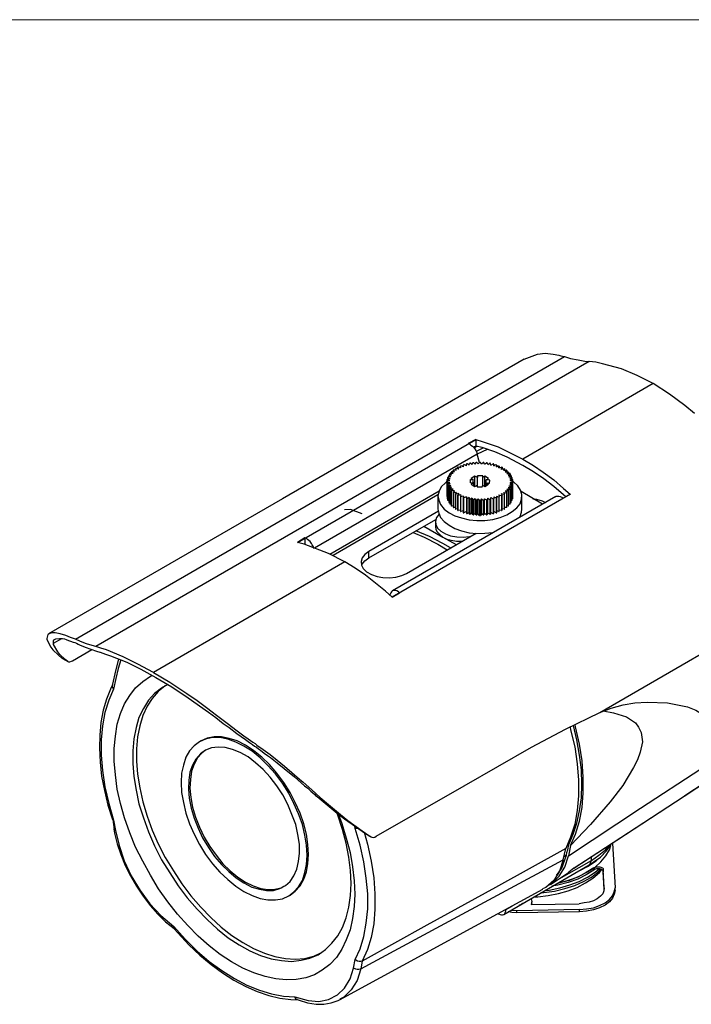
# Model space of a CAD drawing. Units: inches. Extents: x 0.5 to 16.1, y 0.5 to 11.2.
# Drawn here: x 10.4 to 13, y 7.5 to 11.2 of the extents above; entities that cross this region are included whole.
import ezdxf

# ---------------------------------------------------------------- set-up
doc = ezdxf.new("R2010")
doc.units = ezdxf.units.IN
doc.header["$MEASUREMENT"] = 0
doc.layers.add('Layer 1', color=7, linetype='Continuous')

msp = doc.modelspace()

# ---------------------------------------------------------------- linework, layer by layer
at = {"layer": 'Layer 1', "color": 7, "lineweight": 18, "true_color": 0xffffff}
msp.add_lwpolyline([(0.4722, 11.2194), (16.0625, 11.2194)], dxfattribs=at)
at = {"layer": 'Layer 1', "color": 7, "lineweight": 25, "true_color": 0xffffff}
for points in [[(10.6583, 8.8931), (12.4958, 9.9542)], [(12.3444, 9.9444), (12.3944, 9.9639), (12.4236, 9.9667), (12.4542, 9.9639), (12.475, 9.9597), (12.4819, 9.9569), (12.4889, 9.9556), (12.4958, 9.9542)], [(12.4958, 9.9542), (12.5194, 9.9472), (12.5472, 9.9417), (12.5722, 9.9375), (12.5889, 9.9361)], [(12.3444, 9.9444), (11.4361, 9.4208), (10.5569, 8.9139)], [(12.5889, 9.9361), (10.7347, 8.8653)], [(12.8292, 9.8528), (12.7694, 9.8833), (12.7111, 9.9083), (12.6389, 9.9278), (12.6139, 9.9333), (12.5889, 9.9361)], [(12.8292, 9.8528), (12.3403, 9.5694)], [(12.9847, 9.7403), (12.9486, 9.7708), (12.8903, 9.8139), (12.8292, 9.8528)], [(11.4931, 9.2569), (12.1625, 9.6431)], [(12.1625, 9.6431), (12.1347, 9.6278)], [(12.1347, 9.6278), (12.1403, 9.625), (12.1444, 9.6222), (12.15, 9.6181), (12.1542, 9.6139), (12.1597, 9.6083), (12.1625, 9.6014), (12.1667, 9.5944), (12.1681, 9.5875)], [(12.1625, 9.6181), (12.1542, 9.6139)], [(12.1667, 9.6167), (12.1556, 9.6111)], [(12.1625, 9.6431), (12.1625, 9.6181)], [(12.1625, 9.6431), (12.1625, 9.6431)], [(12.1625, 9.6431), (12.1625, 9.6431), (12.1875, 9.6361), (12.2472, 9.6153), (12.3403, 9.5694)], [(12.3403, 9.5458), (12.2806, 9.5764), (12.2347, 9.5972), (12.1875, 9.6125), (12.1625, 9.6181)], [(12.1681, 9.5875), (11.5569, 9.2347)], [(12.1889, 9.6111), (12.1639, 9.5986)], [(12.2056, 9.6056), (12.1681, 9.5875)], [(12.1764, 9.5569), (12.1681, 9.5875)], [(12.0944, 9.5333), (12.0944, 9.5389)], [(12.0972, 9.5389), (12.0972, 9.5389), (12.0958, 9.5389), (12.0944, 9.5389)], [(12.0986, 9.5319), (12.0944, 9.5389)], [(12.1069, 9.5361), (12.0972, 9.5389)], [(12.1069, 9.5444), (12.1069, 9.5444), (12.1069, 9.5431), (12.1056, 9.5431)], [(12.1056, 9.5375), (12.1056, 9.5431)], [(12.1069, 9.5361), (12.1056, 9.5431)], [(12.1167, 9.5403), (12.1069, 9.5444)], [(12.1181, 9.5486), (12.1181, 9.5472), (12.1167, 9.5472), (12.1153, 9.5472)], [(12.1153, 9.5417), (12.1153, 9.5472)], [(12.1167, 9.5403), (12.1153, 9.5472)], [(12.1278, 9.5444), (12.1181, 9.5486)], [(12.1306, 9.5514), (12.1292, 9.5514), (12.1278, 9.5514), (12.1278, 9.55)], [(12.1278, 9.5444), (12.1278, 9.55)], [(12.1278, 9.5444), (12.1278, 9.55)], [(12.1375, 9.5472), (12.1306, 9.5514)], [(12.1375, 9.5472), (12.1389, 9.5528)], [(12.1417, 9.5542), (12.1417, 9.5542), (12.1403, 9.5542), (12.1403, 9.5528), (12.1389, 9.5528)], [(12.1486, 9.5486), (12.1417, 9.5542)], [(12.1486, 9.5486), (12.1514, 9.5556)], [(12.1542, 9.5556), (12.1542, 9.5556), (12.1528, 9.5556), (12.1514, 9.5556)], [(12.1611, 9.55), (12.1542, 9.5556)], [(12.1611, 9.55), (12.1639, 9.5569)], [(12.1667, 9.5569), (12.1667, 9.5569), (12.1653, 9.5569), (12.1639, 9.5569)], [(12.1722, 9.5514), (12.1667, 9.5569)], [(12.1722, 9.5514), (12.1764, 9.5569)], [(12.1806, 9.5569), (12.1792, 9.5569), (12.1778, 9.5569), (12.1764, 9.5569)], [(12.1847, 9.5514), (12.1806, 9.5569)], [(12.1847, 9.5514), (12.1903, 9.5569)], [(12.1931, 9.5569), (12.1931, 9.5569), (12.1917, 9.5569), (12.1903, 9.5569)], [(12.1958, 9.55), (12.1931, 9.5569)], [(12.1958, 9.55), (12.2028, 9.5556)], [(12.2056, 9.5556), (12.2056, 9.5556), (12.2042, 9.5556), (12.2028, 9.5556)], [(12.2083, 9.5486), (12.2056, 9.5556)], [(12.2083, 9.5486), (12.2153, 9.5542)], [(12.2181, 9.5528), (12.2181, 9.5528), (12.2167, 9.5528), (12.2167, 9.5542), (12.2153, 9.5542)], [(12.2194, 9.5472), (12.2181, 9.5528)], [(12.2194, 9.5472), (12.2278, 9.5514)], [(12.2306, 9.55), (12.2292, 9.55), (12.2292, 9.5514), (12.2278, 9.5514)], [(12.2306, 9.55), (12.2306, 9.5444)], [(12.2306, 9.5444), (12.2306, 9.55)], [(12.2306, 9.5444), (12.2389, 9.5486)], [(12.2417, 9.5472), (12.2417, 9.5472), (12.2403, 9.5472), (12.2389, 9.5472), (12.2389, 9.5486)], [(12.2403, 9.5403), (12.2417, 9.5472)], [(12.2403, 9.5403), (12.25, 9.5444)], [(12.2417, 9.5472), (12.2417, 9.5417)], [(12.2514, 9.5431), (12.2514, 9.5431), (12.25, 9.5431), (12.25, 9.5444)], [(12.25, 9.5361), (12.2514, 9.5431)], [(12.25, 9.5361), (12.2597, 9.5389)], [(12.2514, 9.5431), (12.2514, 9.5375)], [(12.2583, 9.5319), (12.2625, 9.5389)], [(12.2625, 9.5389), (12.2611, 9.5389), (12.2597, 9.5389)], [(12.2625, 9.5389), (12.2625, 9.5333)], [(12.3403, 9.5694), (12.3792, 9.5458), (12.4167, 9.5208), (12.4556, 9.4917), (12.4931, 9.4597), (12.5181, 9.4375), (12.5194, 9.4375)], [(12.5014, 9.4278), (12.4931, 9.4347), (12.4556, 9.4667), (12.4181, 9.4958), (12.3792, 9.5222), (12.3403, 9.5458)], [(12.0694, 9.5028), (12.0583, 9.5014)], [(12.0625, 9.5083), (12.0625, 9.5083), (12.0611, 9.5083), (12.0611, 9.5069)], [(12.0611, 9.5014), (12.0611, 9.5069)], [(12.0694, 9.5028), (12.0611, 9.5069)], [(12.0722, 9.5097), (12.0625, 9.5083)], [(12.0667, 9.5153), (12.0667, 9.5153), (12.0653, 9.5139)], [(12.0653, 9.5083), (12.0653, 9.5139)], [(12.0722, 9.5097), (12.0653, 9.5139)], [(12.0778, 9.5153), (12.0667, 9.5153)], [(12.0722, 9.5222), (12.0722, 9.5222), (12.0722, 9.5208), (12.0708, 9.5208)], [(12.0708, 9.5153), (12.0708, 9.5208)], [(12.0778, 9.5153), (12.0708, 9.5208)], [(12.0833, 9.5222), (12.0722, 9.5222)], [(12.0806, 9.5278), (12.0792, 9.5278), (12.0778, 9.5278), (12.0778, 9.5264)], [(12.0778, 9.5222), (12.0778, 9.5264)], [(12.0833, 9.5222), (12.0778, 9.5264)], [(12.0903, 9.5278), (12.0806, 9.5278)], [(12.0875, 9.5347), (12.0875, 9.5333), (12.0861, 9.5333)], [(12.0861, 9.5278), (12.0861, 9.5333)], [(12.0903, 9.5278), (12.0861, 9.5333)], [(12.0986, 9.5319), (12.0875, 9.5347)], [(12.1597, 9.5056), (12.1458, 9.4972)], [(12.1597, 9.4667), (12.1597, 9.5056)], [(12.1694, 9.5), (12.1597, 9.5056)], [(12.1694, 9.4653), (12.1694, 9.5069)], [(12.1694, 9.5069), (12.1694, 9.5)], [(12.1889, 9.5069), (12.1694, 9.5069)], [(12.1889, 9.5), (12.1889, 9.5069)], [(12.1972, 9.5056), (12.1889, 9.5)], [(12.1972, 9.4667), (12.1972, 9.5056)], [(12.2111, 9.4972), (12.1972, 9.5056)], [(12.2583, 9.5319), (12.2694, 9.5347)], [(12.2667, 9.5278), (12.2708, 9.5333)], [(12.2667, 9.5278), (12.2778, 9.5278)], [(12.2708, 9.5333), (12.2708, 9.5333), (12.2694, 9.5333), (12.2694, 9.5347)], [(12.2708, 9.5333), (12.2708, 9.5278)], [(12.2736, 9.5222), (12.2792, 9.5264)], [(12.2736, 9.5222), (12.2847, 9.5222)], [(12.2792, 9.5264), (12.2792, 9.5278), (12.2778, 9.5278)], [(12.2792, 9.5264), (12.2792, 9.5222)], [(12.2792, 9.5153), (12.2861, 9.5208)], [(12.2792, 9.5153), (12.2903, 9.5153)], [(12.2861, 9.5208), (12.2861, 9.5208), (12.2847, 9.5208), (12.2847, 9.5222)], [(12.2847, 9.5097), (12.2917, 9.5139)], [(12.2847, 9.5097), (12.2944, 9.5083)], [(12.2861, 9.5208), (12.2861, 9.5153)], [(12.2875, 9.5028), (12.2958, 9.5069)], [(12.2875, 9.5028), (12.2986, 9.5014)], [(12.2917, 9.5139), (12.2917, 9.5139), (12.2917, 9.5153), (12.2903, 9.5153)], [(12.2917, 9.5139), (12.2917, 9.5083)], [(12.2958, 9.5069), (12.2958, 9.5069), (12.2958, 9.5083), (12.2944, 9.5083)], [(12.2958, 9.5069), (12.2958, 9.5014)], [(12.0556, 9.4875), (12.0486, 9.4806), (12.0333, 9.4653), (12.025, 9.4486), (12.0208, 9.4319), (12.0236, 9.4153), (12.0306, 9.3986), (12.0444, 9.3819), (12.0625, 9.3681), (12.0847, 9.3569)], [(12.0569, 9.4944), (12.0569, 9.4944), (12.0556, 9.4931)], [(12.0556, 9.4875), (12.0556, 9.4931)], [(12.0653, 9.4889), (12.0556, 9.4931)], [(12.0653, 9.4889), (12.0556, 9.4875)], [(12.0556, 9.4875), (12.0556, 9.4861), (12.0556, 9.4847)], [(12.0556, 9.4861), (12.0556, 9.4292)], [(12.0556, 9.4292), (12.0556, 9.4847)], [(12.0653, 9.4819), (12.0556, 9.4847)], [(12.0653, 9.4819), (12.0556, 9.4792)], [(12.0556, 9.4792), (12.0556, 9.4236)], [(12.0556, 9.4792), (12.0556, 9.4792), (12.0556, 9.4778), (12.0569, 9.4778)], [(12.0667, 9.4958), (12.0569, 9.4944)], [(12.0569, 9.4208), (12.0569, 9.4778)], [(12.0667, 9.4764), (12.0569, 9.4778)], [(12.0583, 9.5014), (12.0583, 9.5014), (12.0583, 9.5)], [(12.0583, 9.4944), (12.0583, 9.5)], [(12.0667, 9.4958), (12.0583, 9.5)], [(12.0667, 9.4764), (12.0583, 9.4722)], [(12.0583, 9.4722), (12.0583, 9.4153)], [(12.0583, 9.4722), (12.0583, 9.4722), (12.0583, 9.4708)], [(12.0583, 9.4139), (12.0583, 9.4708)], [(12.0694, 9.4694), (12.0583, 9.4708)], [(12.0694, 9.4694), (12.0611, 9.4653)], [(12.0611, 9.4653), (12.0611, 9.4083)], [(12.0611, 9.4653), (12.0611, 9.4653), (12.0611, 9.4639), (12.0625, 9.4639)], [(12.0847, 9.3569), (12.1097, 9.3486), (12.1375, 9.3417), (12.1667, 9.3389), (12.1972, 9.3389), (12.2264, 9.3431), (12.2542, 9.35), (12.2792, 9.3597), (12.3, 9.3722), (12.3167, 9.3861), (12.3292, 9.4014), (12.3347, 9.4194), (12.3361, 9.4361), (12.3306, 9.4528), (12.3208, 9.4694), (12.3042, 9.4847), (12.3014, 9.4875)], [(12.1431, 9.4931), (12.1417, 9.4819)], [(12.1417, 9.4819), (12.1556, 9.4806)], [(12.1431, 9.4806), (12.1431, 9.4931)], [(12.1528, 9.4931), (12.1431, 9.4931)], [(12.1458, 9.4972), (12.1528, 9.4931)], [(12.1556, 9.4806), (12.1458, 9.475)], [(12.1458, 9.475), (12.1597, 9.4667)], [(12.1528, 9.4806), (12.1528, 9.4931)], [(12.1556, 9.4694), (12.1556, 9.4806)], [(12.1597, 9.4667), (12.1681, 9.4722)], [(12.1681, 9.4653), (12.1681, 9.4722)], [(12.1681, 9.4722), (12.1681, 9.4653)], [(12.1681, 9.4653), (12.1875, 9.4653)], [(12.1694, 9.4653), (12.1694, 9.5)], [(12.1875, 9.4653), (12.1889, 9.4722)], [(12.1889, 9.4722), (12.1889, 9.5)], [(12.1889, 9.4722), (12.1972, 9.4667)], [(12.1972, 9.4667), (12.2111, 9.475)], [(12.2014, 9.4917), (12.2111, 9.4972)], [(12.2014, 9.4694), (12.2014, 9.4917)], [(12.2153, 9.4903), (12.2014, 9.4917)], [(12.2042, 9.4708), (12.2042, 9.4792)], [(12.2042, 9.4792), (12.2139, 9.4792)], [(12.2111, 9.475), (12.2042, 9.4792)], [(12.2139, 9.4792), (12.2153, 9.4903)], [(12.2875, 9.4694), (12.2986, 9.4708)], [(12.2875, 9.4694), (12.2958, 9.4653)], [(12.2903, 9.4958), (12.2986, 9.5)], [(12.2903, 9.4958), (12.3014, 9.4944)], [(12.2903, 9.4764), (12.3014, 9.4778)], [(12.2903, 9.4764), (12.2986, 9.4722)], [(12.2917, 9.4889), (12.3014, 9.4931)], [(12.2917, 9.4889), (12.3014, 9.4875)], [(12.2917, 9.4819), (12.3014, 9.4847)], [(12.2917, 9.4819), (12.3014, 9.4792)], [(12.2944, 9.4639), (12.2958, 9.4639), (12.2958, 9.4653)], [(12.2958, 9.4083), (12.2958, 9.4653)], [(12.2986, 9.5), (12.2986, 9.5), (12.2986, 9.5014)], [(12.2986, 9.5), (12.2986, 9.4944)], [(12.2986, 9.4153), (12.2986, 9.4722)], [(12.2986, 9.4708), (12.2986, 9.4708), (12.2986, 9.4722)], [(12.2986, 9.4708), (12.2986, 9.4139)], [(12.3014, 9.4931), (12.3014, 9.4931), (12.3014, 9.4944)], [(12.3014, 9.4931), (12.3014, 9.4875)], [(12.3014, 9.4847), (12.3014, 9.4847), (12.3014, 9.4861), (12.3014, 9.4875)], [(12.3014, 9.4292), (12.3014, 9.4861)], [(12.3014, 9.4847), (12.3014, 9.4292)], [(12.3014, 9.4236), (12.3014, 9.4792)], [(12.3014, 9.4778), (12.3014, 9.4778), (12.3014, 9.4792)], [(12.3014, 9.4778), (12.3014, 9.4208)], [(11.6139, 9.2125), (12.025, 9.45)], [(12.0208, 9.4347), (11.6264, 9.2069)], [(12.5194, 9.4375), (11.8486, 9.0514)], [(12.4639, 9.4292), (11.85, 9.075)], [(12.0208, 9.4292), (12.0208, 9.3819)], [(12.0556, 9.4306), (12.0556, 9.4306), (12.0556, 9.4292)], [(12.0556, 9.4292), (12.0556, 9.4292)], [(12.0625, 9.4069), (12.0625, 9.4639)], [(12.0722, 9.4625), (12.0625, 9.4639)], [(12.0722, 9.4625), (12.0653, 9.4583)], [(12.0653, 9.4583), (12.0653, 9.4014)], [(12.0653, 9.4583), (12.0653, 9.4583), (12.0653, 9.4569), (12.0667, 9.4569)], [(12.0667, 9.4), (12.0667, 9.4569)], [(12.0778, 9.4569), (12.0667, 9.4569)], [(12.0778, 9.4569), (12.0708, 9.4514)], [(12.0708, 9.4514), (12.0708, 9.3944)], [(12.0708, 9.4514), (12.0708, 9.4514), (12.0722, 9.4514), (12.0722, 9.45)], [(12.0722, 9.3931), (12.0722, 9.45)], [(12.0833, 9.45), (12.0722, 9.45)], [(12.0833, 9.45), (12.0778, 9.4444)], [(12.0778, 9.4444), (12.0778, 9.3889)], [(12.0778, 9.4444), (12.0778, 9.4444), (12.0792, 9.4444), (12.0792, 9.4431), (12.0806, 9.4431)], [(12.0903, 9.4444), (12.0806, 9.4431)], [(12.0806, 9.3875), (12.0806, 9.4431)], [(12.0903, 9.4444), (12.0861, 9.4389)], [(12.0861, 9.4389), (12.0861, 9.3833)], [(12.0861, 9.4389), (12.0861, 9.4389), (12.0875, 9.4389), (12.0875, 9.4375)], [(12.0986, 9.4403), (12.0875, 9.4375)], [(12.0875, 9.3819), (12.0875, 9.4375)], [(12.0986, 9.4403), (12.0944, 9.4333)], [(12.0944, 9.4333), (12.0944, 9.3778)], [(12.0944, 9.4333), (12.0958, 9.4333), (12.0972, 9.4333)], [(12.1069, 9.4347), (12.0972, 9.4333)], [(12.0972, 9.3764), (12.0972, 9.4333)], [(12.1069, 9.4347), (12.1056, 9.4292)], [(12.1056, 9.4292), (12.1056, 9.3722)], [(12.1056, 9.4292), (12.1056, 9.4292), (12.1069, 9.4278)], [(12.1167, 9.4306), (12.1069, 9.4278)], [(12.1167, 9.4306), (12.1153, 9.425)], [(12.2403, 9.4306), (12.2417, 9.425)], [(12.2403, 9.4306), (12.25, 9.4278)], [(12.25, 9.4347), (12.2514, 9.4292)], [(12.25, 9.4347), (12.2597, 9.4333)], [(12.25, 9.4278), (12.25, 9.4278), (12.2514, 9.4292)], [(12.2514, 9.3722), (12.2514, 9.4292)], [(12.2583, 9.4403), (12.2625, 9.4333)], [(12.2583, 9.4403), (12.2694, 9.4375)], [(12.2597, 9.4333), (12.2597, 9.3764)], [(12.2597, 9.4333), (12.2597, 9.4333), (12.2611, 9.4333), (12.2625, 9.4333)], [(12.2625, 9.3778), (12.2625, 9.4333)], [(12.2667, 9.4444), (12.2708, 9.4389)], [(12.2667, 9.4444), (12.2778, 9.4431)], [(12.2694, 9.4375), (12.2694, 9.4375), (12.2694, 9.4389), (12.2708, 9.4389)], [(12.2694, 9.4375), (12.2694, 9.3819)], [(12.2708, 9.3833), (12.2708, 9.4389)], [(12.2736, 9.45), (12.2792, 9.4444)], [(12.2736, 9.45), (12.2847, 9.45)], [(12.2778, 9.4431), (12.2778, 9.4431), (12.2778, 9.4444), (12.2792, 9.4444)], [(12.2778, 9.4431), (12.2778, 9.3875)], [(12.2792, 9.4569), (12.2861, 9.4514)], [(12.2792, 9.4569), (12.2903, 9.4569)], [(12.2792, 9.3889), (12.2792, 9.4444)], [(12.2847, 9.4625), (12.2944, 9.4639)], [(12.2847, 9.4625), (12.2917, 9.4583)], [(12.2847, 9.45), (12.2847, 9.45), (12.2861, 9.4514)], [(12.2847, 9.45), (12.2847, 9.3931)], [(12.2861, 9.3944), (12.2861, 9.4514)], [(12.2903, 9.4569), (12.2903, 9.4569), (12.2917, 9.4569), (12.2917, 9.4583)], [(12.2903, 9.4569), (12.2903, 9.4)], [(12.2917, 9.4014), (12.2917, 9.4583)], [(12.2944, 9.4639), (12.2944, 9.4069)], [(12.3014, 9.4292), (12.3014, 9.4292)], [(12.4139, 9.4), (12.3333, 9.4472)], [(12.3361, 9.3819), (12.3361, 9.4292)], [(12.4639, 9.4292), (12.4667, 9.4306), (12.4708, 9.4306), (12.475, 9.4306), (12.4806, 9.4292), (12.4861, 9.4264), (12.4903, 9.4222)], [(12.4903, 9.4222), (12.5181, 9.4375)], [(12.5181, 9.4375), (12.5181, 9.4375), (12.5194, 9.4375)], [(12.0556, 9.4236), (12.0556, 9.4236), (12.0556, 9.4222), (12.0569, 9.4222), (12.0569, 9.4208)], [(12.0583, 9.4208), (12.0569, 9.4208)], [(12.0583, 9.4153), (12.0583, 9.4153), (12.0583, 9.4139)], [(12.0611, 9.4139), (12.0583, 9.4139)], [(12.0611, 9.4083), (12.0611, 9.4083), (12.0611, 9.4069), (12.0625, 9.4069)], [(12.0653, 9.4069), (12.0625, 9.4069)], [(12.0653, 9.4014), (12.0653, 9.4014), (12.0667, 9.4014), (12.0667, 9.4)], [(12.0708, 9.4), (12.0667, 9.4)], [(12.0708, 9.3944), (12.0708, 9.3944), (12.0722, 9.3944), (12.0722, 9.3931)], [(12.0778, 9.3944), (12.0722, 9.3931)], [(12.1069, 9.3722), (12.1069, 9.4278)], [(12.1153, 9.425), (12.1153, 9.3681)], [(12.1153, 9.425), (12.1167, 9.425), (12.1181, 9.4236)], [(12.1278, 9.4278), (12.1181, 9.4236)], [(12.1181, 9.3681), (12.1181, 9.4236)], [(12.1278, 9.4278), (12.1278, 9.4208)], [(12.1278, 9.4208), (12.1278, 9.3653)], [(12.1278, 9.4208), (12.1278, 9.4208), (12.1292, 9.4208), (12.1306, 9.4208)], [(12.1375, 9.425), (12.1306, 9.4208)], [(12.1306, 9.3639), (12.1306, 9.4208)], [(12.1375, 9.3694), (12.1375, 9.425)], [(12.1375, 9.425), (12.1389, 9.4181)], [(12.1389, 9.4181), (12.1389, 9.3625)], [(12.1389, 9.4181), (12.1389, 9.4181), (12.1403, 9.4181), (12.1417, 9.4181)], [(12.1486, 9.4222), (12.1417, 9.4181)], [(12.1417, 9.3625), (12.1417, 9.4181)], [(12.1486, 9.3667), (12.1486, 9.4222)], [(12.1486, 9.4222), (12.1514, 9.4167)], [(12.1514, 9.4167), (12.1514, 9.3611)], [(12.1514, 9.4167), (12.1514, 9.4167), (12.1528, 9.4167), (12.1542, 9.4167)], [(12.1611, 9.4208), (12.1542, 9.4167)], [(12.1542, 9.3597), (12.1542, 9.4167)], [(12.1611, 9.3653), (12.1611, 9.4208)], [(12.1611, 9.4208), (12.1639, 9.4153)], [(12.1639, 9.4153), (12.1639, 9.3597)], [(12.1639, 9.4153), (12.1653, 9.4153), (12.1667, 9.4153)], [(12.1722, 9.4208), (12.1667, 9.4153)], [(12.1667, 9.3597), (12.1667, 9.4153)], [(12.1722, 9.3639), (12.1722, 9.4208)], [(12.1722, 9.4208), (12.1764, 9.4153)], [(12.1764, 9.4153), (12.1764, 9.3583)], [(12.1764, 9.4153), (12.1778, 9.4153), (12.1792, 9.4153), (12.1806, 9.4153)], [(12.1847, 9.4208), (12.1806, 9.4153)], [(12.1806, 9.3583), (12.1806, 9.4153)], [(12.1847, 9.3639), (12.1847, 9.4208)], [(12.1847, 9.4208), (12.1903, 9.4153)], [(12.1903, 9.4153), (12.1903, 9.3597)], [(12.1903, 9.4153), (12.1903, 9.4153), (12.1917, 9.4153), (12.1931, 9.4153)], [(12.1958, 9.4208), (12.1931, 9.4153)], [(12.1931, 9.3597), (12.1931, 9.4153)], [(12.1958, 9.3653), (12.1958, 9.4208)], [(12.1958, 9.4208), (12.2028, 9.4167)], [(12.2028, 9.4167), (12.2028, 9.3597)], [(12.2028, 9.4167), (12.2028, 9.4167), (12.2042, 9.4167), (12.2056, 9.4167)], [(12.2083, 9.4222), (12.2056, 9.4167)], [(12.2056, 9.3611), (12.2056, 9.4167)], [(12.2083, 9.3667), (12.2083, 9.4222)], [(12.2083, 9.4222), (12.2153, 9.4181)], [(12.2153, 9.4181), (12.2153, 9.3625)], [(12.2153, 9.4181), (12.2153, 9.4181), (12.2167, 9.4181), (12.2181, 9.4181)], [(12.2194, 9.425), (12.2181, 9.4181)], [(12.2181, 9.3625), (12.2181, 9.4181)], [(12.2194, 9.3694), (12.2194, 9.425)], [(12.2194, 9.425), (12.2278, 9.4208)], [(12.2278, 9.4208), (12.2278, 9.3639)], [(12.2278, 9.4208), (12.2278, 9.4208), (12.2292, 9.4208), (12.2306, 9.4208)], [(12.2306, 9.4278), (12.2306, 9.4208)], [(12.2306, 9.4278), (12.2389, 9.4236)], [(12.2306, 9.3653), (12.2306, 9.4208)], [(12.2389, 9.4236), (12.2389, 9.4236), (12.2403, 9.425), (12.2417, 9.425)], [(12.2389, 9.4236), (12.2389, 9.3681)], [(12.2417, 9.3681), (12.2417, 9.425)], [(12.25, 9.4278), (12.25, 9.3722)], [(12.2847, 9.3931), (12.2792, 9.3944)], [(12.2847, 9.3931), (12.2847, 9.3931), (12.2847, 9.3944), (12.2861, 9.3944)], [(12.2903, 9.4), (12.2861, 9.4)], [(12.2903, 9.4), (12.2903, 9.4), (12.2903, 9.4014), (12.2917, 9.4014)], [(12.2944, 9.4069), (12.2917, 9.4069)], [(12.2944, 9.4069), (12.2958, 9.4069), (12.2958, 9.4083)], [(12.2986, 9.4139), (12.2958, 9.4139)], [(12.3014, 9.4208), (12.2986, 9.4208)], [(12.2986, 9.4139), (12.2986, 9.4139), (12.2986, 9.4153)], [(12.3014, 9.4208), (12.3014, 9.4222), (12.3014, 9.4236)], [(12.3778, 9.4208), (12.3917, 9.4194), (12.4125, 9.4125), (12.425, 9.4069)], [(11.7361, 9.3639), (11.6917, 9.3806), (11.6694, 9.3792)], [(12.0222, 9.3736), (11.7611, 9.2222)], [(12.025, 9.3625), (12.0153, 9.35), (12.0111, 9.3361), (12.0125, 9.3236), (12.0194, 9.3097), (12.0319, 9.2986), (12.0486, 9.2889), (12.0681, 9.2819), (12.0917, 9.2778), (12.1153, 9.2764), (12.1389, 9.2792), (12.1458, 9.2806)], [(12.0208, 9.3819), (12.0236, 9.3667), (12.0306, 9.35), (12.0444, 9.3347), (12.0625, 9.3208), (12.0847, 9.3083)], [(12.0778, 9.3889), (12.0778, 9.3889), (12.0792, 9.3889), (12.0792, 9.3875), (12.0806, 9.3875)], [(12.0861, 9.3875), (12.0806, 9.3875)], [(12.0861, 9.3833), (12.0861, 9.3833), (12.0861, 9.3819), (12.0875, 9.3819)], [(12.0944, 9.3833), (12.0875, 9.3819)], [(12.0944, 9.3778), (12.0958, 9.3778), (12.0958, 9.3764), (12.0972, 9.3764)], [(12.1056, 9.3778), (12.0972, 9.3764)], [(12.1056, 9.3722), (12.1056, 9.3722), (12.1069, 9.3722)], [(12.1153, 9.375), (12.1069, 9.3722)], [(12.1153, 9.3681), (12.1167, 9.3681), (12.1181, 9.3681)], [(12.1278, 9.3722), (12.1181, 9.3681)], [(12.1278, 9.3653), (12.1278, 9.3653), (12.1292, 9.3653), (12.1306, 9.3639)], [(12.1375, 9.3694), (12.1306, 9.3639)], [(12.1389, 9.3625), (12.1375, 9.3694)], [(12.1389, 9.3625), (12.1389, 9.3625), (12.1403, 9.3625), (12.1417, 9.3625)], [(12.1486, 9.3667), (12.1417, 9.3625)], [(12.1514, 9.3611), (12.1486, 9.3667)], [(12.1514, 9.3611), (12.1514, 9.3611), (12.1528, 9.3597), (12.1542, 9.3597)], [(12.1611, 9.3653), (12.1542, 9.3597)], [(12.1639, 9.3597), (12.1611, 9.3653)], [(12.1639, 9.3597), (12.1653, 9.3597), (12.1667, 9.3597)], [(12.1722, 9.3639), (12.1667, 9.3597)], [(12.1764, 9.3583), (12.1722, 9.3639)], [(12.1764, 9.3583), (12.1778, 9.3583), (12.1792, 9.3583), (12.1806, 9.3583)], [(12.1847, 9.3639), (12.1806, 9.3583)], [(12.1903, 9.3597), (12.1847, 9.3639)], [(12.1903, 9.3597), (12.1903, 9.3597), (12.1917, 9.3597), (12.1931, 9.3597)], [(12.1958, 9.3653), (12.1931, 9.3597)], [(12.2028, 9.3597), (12.1958, 9.3653)], [(12.2028, 9.3597), (12.2028, 9.3597), (12.2042, 9.3597), (12.2056, 9.3611)], [(12.2083, 9.3667), (12.2056, 9.3611)], [(12.2153, 9.3625), (12.2083, 9.3667)], [(12.2153, 9.3625), (12.2153, 9.3625), (12.2167, 9.3625), (12.2181, 9.3625)], [(12.2194, 9.3694), (12.2181, 9.3625)], [(12.2278, 9.3639), (12.2194, 9.3694)], [(12.2278, 9.3639), (12.2278, 9.3653), (12.2292, 9.3653), (12.2306, 9.3653)], [(12.2389, 9.3681), (12.2306, 9.3722)], [(12.2389, 9.3681), (12.2389, 9.3681), (12.2403, 9.3681), (12.2417, 9.3681)], [(12.25, 9.3722), (12.2417, 9.375)], [(12.25, 9.3722), (12.25, 9.3722), (12.2514, 9.3722)], [(12.2597, 9.3764), (12.2514, 9.3778)], [(12.2597, 9.3764), (12.2597, 9.3764), (12.2611, 9.3764), (12.2611, 9.3778), (12.2625, 9.3778)], [(12.2694, 9.3819), (12.2625, 9.3833)], [(12.2694, 9.3819), (12.2694, 9.3819), (12.2708, 9.3819), (12.2708, 9.3833)], [(12.2778, 9.3875), (12.2708, 9.3875)], [(12.2778, 9.3875), (12.2778, 9.3875), (12.2792, 9.3889)], [(12.3264, 9.35), (12.3292, 9.3542), (12.3347, 9.3708), (12.3361, 9.3819)], [(11.7611, 9.1986), (12.0125, 9.3431)], [(11.9681, 9.3181), (12.0389, 9.2764)], [(12.0111, 9.3333), (12.0111, 9.3167)], [(11.9028, 9.1403), (12.1639, 9.2917)], [(11.9278, 9.2944), (11.9694, 9.2764), (12.0208, 9.25), (12.0556, 9.2292)], [(12.0681, 9.2361), (12.0389, 9.2528), (11.9889, 9.2792), (11.9375, 9.3)], [(12.0111, 9.3167), (12.0125, 9.3056), (12.0181, 9.2958), (12.0278, 9.2861), (12.0389, 9.2764)], [(12.0847, 9.3083), (12.1097, 9.3), (12.1375, 9.2931), (12.1667, 9.2903), (12.1972, 9.2917), (12.2264, 9.2944), (12.2333, 9.2958)], [(11.5208, 9.2736), (11.4931, 9.2569)], [(11.6708, 9.1833), (11.6097, 9.2153), (11.5181, 9.25), (11.4931, 9.2569)], [(11.5542, 9.2333), (11.5528, 9.2403), (11.5486, 9.2472), (11.5458, 9.2528), (11.5403, 9.2597), (11.5361, 9.2639), (11.5306, 9.2681), (11.5264, 9.2708), (11.5208, 9.2736)], [(11.5208, 9.2736), (11.5208, 9.2486)], [(12.0389, 9.2764), (12.0542, 9.2694), (12.0708, 9.2653), (12.0903, 9.2611), (12.1083, 9.2611), (12.1111, 9.2611)], [(12.0389, 9.2764), (12.0889, 9.2486)], [(11.7611, 9.2222), (11.7458, 9.2111), (11.7361, 9.1986), (11.7319, 9.1847), (11.7333, 9.1708), (11.7403, 9.1583), (11.7528, 9.1458), (11.7708, 9.1361), (11.7917, 9.1292), (11.8139, 9.125), (11.8389, 9.1236), (11.8625, 9.1264), (11.8847, 9.1319), (11.9028, 9.1403)], [(11.7611, 9.1986), (11.7611, 9.2222)], [(11.6708, 9.1833), (10.9514, 8.7681)], [(11.8486, 9.0514), (11.8486, 9.0514), (11.8236, 9.0736), (11.7861, 9.1042), (11.7486, 9.1333), (11.7097, 9.1597), (11.6708, 9.1833)], [(11.7347, 9.1694), (11.7361, 9.175), (11.7458, 9.1875), (11.7611, 9.1986)], [(11.8431, 9.0667), (11.8403, 9.0597)], [(11.8764, 9.0667), (11.8722, 9.0708), (11.8667, 9.075), (11.8611, 9.0764), (11.8569, 9.0764), (11.8528, 9.0764), (11.8486, 9.0736), (11.8458, 9.0708), (11.8431, 9.0667)], [(11.8486, 9.0514), (11.8764, 9.0667)], [(12.6292, 8.6181), (13.3347, 9.0264)], [(10.6583, 8.8931), (10.6403, 8.9), (10.6222, 8.9069), (10.6014, 8.9139), (10.5819, 8.9167), (10.5681, 8.9167), (10.5569, 8.9125), (10.5542, 8.9111), (10.5514, 8.8958)], [(10.5514, 8.8958), (10.5514, 8.8944), (10.5514, 8.8917), (10.5653, 8.8639), (10.5736, 8.8528), (10.5944, 8.8333), (10.6069, 8.8222)], [(10.5764, 8.8778), (10.6069, 8.8958)], [(10.5764, 8.8778), (10.5764, 8.8875), (10.5778, 8.8903), (10.5847, 8.8944), (10.5986, 8.8958)], [(10.6292, 8.8097), (10.6194, 8.8167), (10.6, 8.8361), (10.5917, 8.8458), (10.5764, 8.8736), (10.5764, 8.8764), (10.5764, 8.8778)], [(10.5986, 8.8958), (10.6097, 8.8958), (10.6167, 8.8944), (10.6236, 8.8917), (10.6319, 8.8889), (10.6403, 8.8861), (10.65, 8.8819), (10.6556, 8.8806), (10.6625, 8.8778), (10.6681, 8.875), (10.6736, 8.8722)], [(10.7347, 8.8653), (10.7208, 8.8694), (10.7, 8.8764), (10.6778, 8.8847), (10.6583, 8.8931)], [(10.6472, 8.8125), (10.7194, 8.8542)], [(10.6736, 8.8722), (10.6944, 8.8639), (10.7167, 8.8556), (10.7375, 8.8486), (10.75, 8.8444), (10.7514, 8.8444)], [(10.9514, 8.7681), (10.8931, 8.8), (10.8375, 8.8264), (10.775, 8.8528), (10.7542, 8.8597), (10.7347, 8.8653)], [(10.7514, 8.8444), (10.7708, 8.8375), (10.7903, 8.8306), (10.8514, 8.8069), (10.9042, 8.7806), (10.9611, 8.75)], [(10.6097, 8.8208), (10.6069, 8.8222)], [(10.6069, 8.8222), (10.6069, 8.8222)], [(10.6292, 8.8097), (10.6069, 8.8222)], [(10.6097, 8.8208), (10.6319, 8.8083)], [(10.6292, 8.8097), (10.6319, 8.8083)], [(10.6333, 8.8083), (10.6375, 8.8083), (10.6431, 8.8111), (10.6472, 8.8125)], [(10.8208, 8.8181), (10.8097, 8.7792), (10.7958, 8.7194)], [(10.8292, 8.8153), (10.8194, 8.7833), (10.8097, 8.7458), (10.8014, 8.7056)], [(10.9514, 8.7681), (11.0125, 8.7319), (11.0764, 8.6889), (11.1153, 8.6625), (11.1556, 8.6333), (11.1833, 8.6111), (11.2333, 8.5736), (11.2611, 8.5528), (11.2764, 8.5417), (11.2917, 8.5306), (11.3069, 8.5194), (11.325, 8.5069), (11.3333, 8.5014), (11.3403, 8.4958), (11.3639, 8.4792), (11.3903, 8.4597), (11.4167, 8.4389), (11.4444, 8.4167), (11.4722, 8.3931), (11.5, 8.3681), (11.5139, 8.3569), (11.5472, 8.3278), (11.5778, 8.2986), (11.6167, 8.2667), (11.6542, 8.2347), (11.6819, 8.2125), (11.7361, 8.1736), (11.7653, 8.1542)], [(11.7083, 7.9361), (11.7056, 7.8889), (11.7, 7.8444), (11.6903, 7.8014), (11.6764, 7.7639), (11.6597, 7.7292), (11.6389, 7.6986), (11.6139, 7.6722), (11.5861, 7.65), (11.5569, 7.6333), (11.5236, 7.6222), (11.4875, 7.6153), (11.45, 7.6139), (11.4111, 7.6181), (11.3708, 7.6264), (11.3292, 7.6403), (11.2875, 7.6583), (11.2444, 7.6819), (11.2028, 7.7097), (11.1611, 7.7417), (11.1194, 7.7778), (11.0806, 7.8181), (11.0417, 7.8611), (11.0056, 7.9069), (10.9708, 7.9556), (10.9403, 8.0069), (10.9111, 8.0597), (10.8847, 8.1125), (10.8625, 8.1667), (10.8431, 8.2222), (10.8278, 8.2764), (10.8153, 8.3306), (10.8083, 8.3833), (10.8042, 8.4347), (10.8042, 8.4833), (10.8083, 8.5292), (10.8153, 8.5736), (10.8278, 8.6139), (10.8431, 8.65), (10.8625, 8.6819), (10.8847, 8.7111), (10.9111, 8.7347), (10.9403, 8.7542), (10.9472, 8.7583)], [(10.9611, 8.75), (11.0208, 8.7139), (11.0819, 8.6736), (11.1583, 8.6194), (11.1861, 8.5986), (11.2139, 8.5764), (11.2361, 8.5611), (11.2653, 8.5389), (11.2806, 8.5278), (11.2972, 8.5167), (11.3125, 8.5056), (11.3236, 8.4972), (11.3319, 8.4917), (11.3389, 8.4875)], [(10.7972, 8.7222), (10.7903, 8.7056), (10.775, 8.6681), (10.7625, 8.6264), (10.7542, 8.5806), (10.75, 8.5333), (10.7486, 8.4847), (10.7514, 8.4319), (10.7569, 8.3792), (10.7681, 8.325), (10.7806, 8.2694), (10.7972, 8.2167)], [(10.8014, 8.7056), (10.7833, 8.6639), (10.7694, 8.6181), (10.7597, 8.5681), (10.7556, 8.5153), (10.7556, 8.4583), (10.7597, 8.4), (10.7694, 8.3389), (10.7833, 8.2764), (10.8014, 8.2139)], [(10.8014, 8.7056), (10.8014, 8.7056), (10.8, 8.7083), (10.7972, 8.7139), (10.7972, 8.7181), (10.7972, 8.7194)], [(11.0056, 8.7236), (10.9819, 8.7097), (10.9556, 8.6889), (10.9333, 8.6639), (10.9139, 8.6333), (10.8972, 8.5986), (10.8861, 8.5611), (10.8778, 8.5194), (10.8736, 8.4736), (10.8736, 8.4264), (10.8778, 8.3778), (10.8861, 8.3264), (10.8972, 8.275), (10.9139, 8.2222), (10.9333, 8.1694), (10.9556, 8.1167), (10.9819, 8.0653), (11.0125, 8.0153), (11.0444, 7.9667), (11.0778, 7.9222), (11.1153, 7.8792), (11.1528, 7.8403), (11.1917, 7.8042), (11.2319, 7.7722), (11.2736, 7.7458), (11.3139, 7.7236), (11.3542, 7.7056), (11.3944, 7.6931), (11.4333, 7.6861), (11.4708, 7.6833), (11.5069, 7.6875), (11.5389, 7.6958), (11.5708, 7.7083), (11.5986, 7.7278), (11.6222, 7.7514), (11.6444, 7.7792), (11.6625, 7.8111), (11.6764, 7.8472), (11.6861, 7.8875), (11.6917, 7.9306), (11.6944, 7.9764)], [(11, 8.7208), (10.9958, 8.7181), (10.9694, 8.6972), (10.9472, 8.6708), (10.9278, 8.6417), (10.9111, 8.6069), (10.9, 8.5681), (10.8917, 8.5264), (10.8875, 8.4819), (10.8875, 8.4347), (10.8917, 8.3861), (10.9, 8.3347), (10.9111, 8.2819), (10.9278, 8.2292), (10.9472, 8.1764), (10.9694, 8.125), (10.9958, 8.0736), (11.0264, 8.0236), (11.0583, 7.975), (11.0917, 7.9292), (11.1292, 7.8875), (11.1667, 7.8486), (11.2056, 7.8125), (11.2458, 7.7806), (11.2875, 7.7542), (11.3278, 7.7319), (11.3694, 7.7139), (11.4083, 7.7014), (11.4472, 7.6944), (11.4847, 7.6917), (11.5208, 7.6944), (11.5542, 7.7028), (11.5806, 7.7153)], [(12.6292, 8.6181), (12.6722, 8.6347), (12.7167, 8.6472), (12.7611, 8.6542), (12.8069, 8.6569), (12.8833, 8.6542), (12.9583, 8.6389), (12.9903, 8.6264), (13.0194, 8.6083)], [(11.7889, 8.1542), (12.1194, 8.3431), (12.3722, 8.4875), (12.5, 8.5556), (12.6292, 8.6181)], [(12.6417, 8.6236), (12.6806, 8.6167), (12.7292, 8.6014), (12.7625, 8.5792), (12.775, 8.5625), (12.7847, 8.5431), (12.7889, 8.5083), (12.7806, 8.4694), (12.7708, 8.4403), (12.7556, 8.4111), (12.7153, 8.3444), (12.6681, 8.2819), (12.5944, 8.1972), (12.5194, 8.1181)], [(12.5111, 8.0792), (12.7819, 8.2583), (13.0083, 8.4069), (13.275, 8.5833)], [(12.5181, 8.5625), (12.5194, 8.5528), (12.5347, 8.4889), (12.5444, 8.425), (12.5486, 8.3639), (12.5486, 8.3056), (12.5444, 8.25), (12.5347, 8.1986), (12.5194, 8.15), (12.5014, 8.1069)], [(12.5125, 8.1222), (12.5292, 8.1611), (12.5431, 8.2028), (12.5528, 8.2486), (12.5597, 8.2972), (12.5611, 8.3486), (12.5597, 8.4028), (12.5528, 8.4583), (12.5431, 8.5153), (12.5306, 8.5694)], [(12.5194, 8.1181), (12.5375, 8.1611), (12.5528, 8.2097), (12.5625, 8.2611), (12.5667, 8.3167), (12.5667, 8.375), (12.5625, 8.4361), (12.5528, 8.4986), (12.5375, 8.5639), (12.5361, 8.5722)], [(11.2917, 7.9458), (11.3222, 7.9306), (11.3528, 7.9194), (11.3819, 7.9139), (11.4097, 7.9139), (11.4361, 7.9181), (11.4597, 7.9292), (11.4792, 7.9444), (11.4972, 7.9639), (11.5111, 7.9875), (11.5208, 8.0167), (11.5264, 8.0472), (11.5292, 8.0819), (11.5264, 8.1194), (11.5208, 8.1569), (11.5111, 8.1972), (11.4972, 8.2375), (11.4792, 8.2764), (11.4597, 8.3153), (11.4361, 8.3528), (11.4097, 8.3875), (11.3819, 8.4194), (11.3528, 8.4472), (11.3222, 8.4722), (11.2917, 8.4917), (11.2611, 8.5069), (11.2306, 8.5181), (11.2014, 8.5236), (11.1736, 8.5236), (11.1472, 8.5181), (11.125, 8.5083), (11.1042, 8.4931), (11.0875, 8.4736), (11.0736, 8.45), (11.0639, 8.4208), (11.0569, 8.3903), (11.0556, 8.3556), (11.0569, 8.3181), (11.0639, 8.2806), (11.0736, 8.2403), (11.0875, 8.2), (11.1042, 8.1611), (11.125, 8.1222), (11.1472, 8.0847), (11.1736, 8.05), (11.2014, 8.0181), (11.2306, 7.9903), (11.2611, 7.9653), (11.2917, 7.9458)], [(11.1306, 8.5111), (11.125, 8.5083)], [(11.4653, 7.9319), (11.4653, 7.9319), (11.4847, 7.9472), (11.5028, 7.9667), (11.5167, 7.9917), (11.5264, 8.0194), (11.5319, 8.0514), (11.5347, 8.0847), (11.5319, 8.1222), (11.5264, 8.1611), (11.5167, 8.2), (11.5028, 8.2403), (11.4847, 8.2806), (11.4653, 8.3181), (11.4417, 8.3556), (11.4153, 8.3903), (11.3875, 8.4222), (11.3583, 8.45), (11.3278, 8.475), (11.2972, 8.4958), (11.2667, 8.5111), (11.2361, 8.5208), (11.2069, 8.5264), (11.1792, 8.5264), (11.1528, 8.5222), (11.1306, 8.5111)], [(11.2917, 7.9778), (11.3208, 7.9625), (11.35, 7.9542), (11.3764, 7.95), (11.4028, 7.95), (11.4264, 7.9569), (11.4472, 7.9681), (11.4653, 7.9833), (11.4792, 8.0042), (11.4903, 8.0292), (11.4972, 8.0583), (11.5, 8.0903), (11.5, 8.1236), (11.4944, 8.1597), (11.4861, 8.1972), (11.4722, 8.2347), (11.4569, 8.2722), (11.4375, 8.3083), (11.4153, 8.3431), (11.3903, 8.375), (11.3639, 8.4042), (11.3347, 8.4292), (11.3069, 8.4514), (11.2778, 8.4681), (11.2486, 8.4792), (11.2208, 8.4861), (11.1944, 8.4875), (11.1694, 8.4847), (11.1472, 8.4764), (11.1278, 8.4625), (11.1111, 8.4431), (11.0986, 8.4208), (11.0889, 8.3944), (11.0847, 8.3639), (11.0833, 8.3306), (11.0861, 8.2958), (11.0931, 8.2583), (11.1042, 8.2208), (11.1194, 8.1833), (11.1361, 8.1472), (11.1583, 8.1111), (11.1806, 8.0778), (11.2069, 8.0472), (11.2347, 8.0208), (11.2625, 7.9972), (11.2917, 7.9778)], [(11.1472, 8.4764), (11.1333, 8.4653), (11.1167, 8.4472), (11.1042, 8.4236), (11.0944, 8.3972), (11.0903, 8.3667), (11.0889, 8.3333), (11.0917, 8.2986), (11.0986, 8.2625), (11.1097, 8.225), (11.125, 8.1875), (11.1417, 8.15), (11.1639, 8.1153), (11.1875, 8.0819), (11.2125, 8.05), (11.2403, 8.0236), (11.2681, 8), (11.2972, 7.9806)], [(11.3389, 8.4875), (11.3458, 8.4819)], [(11.3458, 8.4819), (11.3542, 8.4764), (11.3681, 8.4653), (11.3806, 8.4569), (11.3917, 8.4486), (11.4042, 8.4389), (11.4167, 8.4292), (11.4431, 8.4083)], [(12.9458, 8.3042), (13.0417, 8.3667), (13.2375, 8.4944)], [(12.9486, 8.3069), (13.0972, 8.4042), (13.2333, 8.4931)], [(11.4431, 8.4083), (11.4819, 8.3764), (11.5069, 8.3542), (11.5194, 8.3431), (11.5319, 8.3333), (11.5431, 8.3222), (11.5583, 8.3097), (11.5611, 8.3069), (11.5667, 8.3028), (11.6417, 8.2403), (11.6694, 8.2181), (11.7236, 8.1806), (11.7444, 8.1667)], [(12.5292, 8.0319), (12.6931, 8.1389), (12.9458, 8.3042)], [(12.5319, 8.0333), (12.9417, 8.3014), (12.9486, 8.3069)], [(12.9486, 8.3069), (12.9458, 8.3042)], [(10.7972, 8.2167), (10.7972, 8.2167), (10.8, 8.2139), (10.8014, 8.2139)], [(10.7986, 8.2167), (10.8042, 8.1792)], [(10.8014, 8.2139), (10.8083, 8.175)], [(11.6944, 7.9764), (11.6917, 8.025), (11.6861, 8.075), (11.6764, 8.1278), (11.6625, 8.1792), (11.6444, 8.2319), (11.6403, 8.2417)], [(11.6458, 8.2389), (11.6597, 8.2014), (11.6764, 8.1458), (11.6903, 8.0917), (11.7, 8.0389), (11.7056, 7.9861), (11.7083, 7.9361)], [(10.8028, 8.1806), (10.8056, 8.1653), (10.8153, 8.125), (10.8292, 8.0847), (10.8458, 8.0431), (10.8653, 8.0042), (10.8875, 7.9653), (10.9125, 7.9278), (10.9389, 7.8931), (10.9681, 7.8611), (10.9972, 7.8319), (11.0292, 7.8069)], [(10.8028, 8.1792), (10.8028, 8.1792), (10.8042, 8.1778), (10.8056, 8.1764), (10.8083, 8.175)], [(10.8028, 8.1792), (10.8028, 8.1792)], [(10.8083, 8.175), (10.8222, 8.1181), (10.8417, 8.0611), (10.8681, 8.0042), (10.9014, 7.95), (10.9375, 7.9), (10.9792, 7.8556), (11.0278, 7.8139)], [(11.7097, 8.1819), (11.7083, 8.1903)], [(11.7208, 8.1819), (11.7181, 8.1819), (11.7125, 8.1819), (11.7097, 8.1819)], [(11.7097, 7.6903), (11.7278, 7.7306), (11.7417, 7.7764), (11.7514, 7.8264), (11.7569, 7.8806), (11.7569, 7.9375), (11.7514, 7.9958), (11.7417, 8.0569), (11.7278, 8.1194), (11.7097, 8.1819)], [(11.7431, 8.1681), (11.7556, 8.1236), (11.7694, 8.0597), (11.7792, 7.9972), (11.7833, 7.9375), (11.7833, 7.8792), (11.7792, 7.825), (11.7694, 7.7736), (11.7556, 7.7278), (11.7361, 7.6847)], [(11.7444, 8.1667), (11.7653, 8.1542)], [(11.7458, 8.1653), (11.7694, 8.1514)], [(11.7653, 8.1542), (11.7653, 8.1542)], [(11.7653, 8.1542), (11.7722, 8.15), (11.7778, 8.1486), (11.7833, 8.15), (11.7889, 8.1542)], [(12.5014, 8.1069), (12.2375, 7.9611), (11.9792, 7.8194), (11.7361, 7.6847)], [(12.4694, 7.9764), (12.4792, 7.9792), (12.5167, 7.9889), (12.5514, 8.0028), (12.5833, 8.0194), (12.6111, 8.0375), (12.6333, 8.0569), (12.6514, 8.0792), (12.6653, 8.1028), (12.6708, 8.1181)], [(12.4917, 8.0653), (12.5014, 8.1069)], [(12.5042, 8.0819), (12.5056, 8.0917), (12.5083, 8.1028), (12.5125, 8.1222)], [(12.5125, 8.1222), (12.5069, 8.1194)], [(12.5194, 8.1181), (12.5111, 8.0792)], [(12.5889, 8.0458), (12.6042, 8.0556), (12.6319, 8.075), (12.6542, 8.0986), (12.6722, 8.1236), (12.6736, 8.1264)], [(12.5972, 8.0625), (12.625, 8.0819), (12.65, 8.1028), (12.6625, 8.1167)], [(12.6764, 8.1278), (12.6861, 7.9597)], [(11.7306, 7.6556), (12.0306, 7.8167), (12.4917, 8.0653)], [(12.4917, 8.0653), (12.4778, 8.0222), (12.4556, 7.9875), (12.4264, 7.9611), (12.4139, 7.9556)], [(12.4347, 7.9694), (12.4486, 7.975), (12.4764, 8.0028), (12.4972, 8.0375), (12.5111, 8.0792)], [(12.4667, 8.0056), (12.4861, 8.0333), (12.5042, 8.0819)], [(12.4681, 7.9889), (12.5972, 8.0625)], [(12.5042, 8.0819), (12.4944, 8.0764)], [(12.5514, 8.0236), (12.5514, 8.0236), (12.5833, 8.0403), (12.6111, 8.0583), (12.6181, 8.0639)], [(12.5889, 8.0458), (12.5917, 8.0472), (12.5944, 8.0514), (12.5958, 8.0569), (12.5972, 8.0625)], [(12.5972, 8.0625), (12.5972, 8.075)], [(12.2681, 7.8597), (12.5889, 8.0458)], [(12.3819, 7.9264), (12.3958, 7.9264), (12.4347, 7.9306), (12.4736, 7.9389), (12.5097, 7.9486), (12.5444, 7.9611), (12.575, 7.9778), (12.6028, 7.9958), (12.6278, 8.0167), (12.6361, 8.0278)], [(12.4056, 7.9403), (12.4181, 7.9417), (12.4583, 7.9472), (12.4972, 7.9569), (12.5347, 7.9681), (12.5681, 7.9833), (12.5972, 8), (12.6222, 8.0194), (12.6333, 8.0292)], [(12.4236, 7.95), (12.4389, 7.9514), (12.4792, 7.9597), (12.5167, 7.9708), (12.5514, 7.9833), (12.5833, 8), (12.6111, 8.0181), (12.6264, 8.0306)], [(12.6069, 8.0264), (12.5778, 8.0083), (12.5458, 7.9917), (12.5097, 7.9792), (12.4708, 7.9694), (12.4486, 7.9653)], [(12.6069, 8.0347), (12.5778, 8.0167), (12.5458, 8), (12.5097, 7.9875), (12.4708, 7.9764), (12.4694, 7.9764)], [(12.5319, 8.0333), (12.5125, 8.0181), (12.5111, 8.0167)], [(12.6069, 8.0347), (12.6111, 8.0375), (12.6167, 8.0389), (12.6222, 8.0389), (12.6292, 8.0389), (12.6333, 8.0375), (12.6389, 8.0347), (12.6417, 8.0319), (12.6417, 8.0278)], [(12.6069, 8.0264), (12.6069, 8.0347)], [(12.6417, 8.0194), (12.6417, 8.0236), (12.6389, 8.0264), (12.6333, 8.0292), (12.6292, 8.0306), (12.6222, 8.0306), (12.6167, 8.0306), (12.6111, 8.0292), (12.6069, 8.0264)], [(12.6417, 8.0278), (12.6417, 8.0194)], [(12.6458, 7.9597), (12.6417, 8.0278)], [(12.4431, 7.9722), (12.5111, 8.0167)], [(12.6458, 7.9542), (12.6417, 8.0194)], [(11.2972, 7.9806), (11.3264, 7.9667), (11.3556, 7.9569), (11.3819, 7.9528), (11.4083, 7.9542), (11.4319, 7.9597), (11.4417, 7.9653)], [(11.6528, 7.5403), (11.7194, 7.5764), (12.4153, 7.9542)], [(12.6458, 7.9597), (12.6444, 7.9486), (12.6403, 7.9375), (12.6319, 7.9278), (12.6194, 7.9181), (12.6056, 7.9111), (12.5889, 7.9056), (12.5708, 7.9028), (12.5514, 7.9)], [(12.5528, 7.8778), (12.5792, 7.8806), (12.6056, 7.8847), (12.6278, 7.8931), (12.6486, 7.9028), (12.6653, 7.9153), (12.6764, 7.9292), (12.6833, 7.9444), (12.6861, 7.9597)], [(12.6861, 7.95), (12.6833, 7.9361), (12.6764, 7.9208), (12.6653, 7.9069), (12.6486, 7.8944), (12.6278, 7.8847), (12.6056, 7.8764), (12.5792, 7.8722), (12.5528, 7.8694)], [(12.6458, 7.9556), (12.6458, 7.9597)], [(12.6861, 7.95), (12.6861, 7.9569)], [(11.4597, 7.9292), (11.4653, 7.9319)], [(12.3694, 7.9194), (12.3708, 7.9181), (12.3736, 7.9083), (12.3708, 7.8972)], [(12.2486, 7.8625), (12.2542, 7.8597), (12.2597, 7.8583), (12.2639, 7.8583), (12.2681, 7.8597), (12.2722, 7.8625), (12.2736, 7.8667), (12.2764, 7.8722), (12.2764, 7.8778)], [(12.2764, 7.8778), (12.3, 7.8917)], [(12.2764, 7.8792), (12.2764, 7.8778)], [(12.5528, 7.8778), (12.3167, 7.8736)], [(12.3389, 7.9014), (12.3333, 7.8972), (12.325, 7.8931)], [(12.3708, 7.8972), (12.5514, 7.9)], [(12.3736, 7.9), (12.3736, 7.9069)], [(12.3736, 7.9), (12.3736, 7.8972)], [(12.5528, 7.8694), (12.5528, 7.8778)], [(12.2472, 7.8625), (12.2486, 7.8625)], [(12.3167, 7.8653), (12.2986, 7.8667), (12.2847, 7.8694)], [(12.3167, 7.8736), (12.2986, 7.875), (12.2944, 7.875)], [(12.3167, 7.8653), (12.3167, 7.8736)], [(12.5528, 7.8694), (12.3167, 7.8653)], [(11.0292, 7.8069), (11.0278, 7.8083), (11.0278, 7.8111), (11.0278, 7.8139)], [(11.0278, 7.8139), (11.0708, 7.7667), (11.1153, 7.7222), (11.1611, 7.6833), (11.2083, 7.6486), (11.2556, 7.6194), (11.3028, 7.5944), (11.35, 7.575), (11.3958, 7.5611), (11.4403, 7.5528), (11.4833, 7.55)], [(11.0278, 7.8069), (11.0444, 7.7889), (11.0847, 7.7458), (11.1264, 7.7069), (11.1681, 7.6722), (11.2111, 7.6403), (11.2542, 7.6125), (11.2986, 7.5889), (11.3417, 7.5708), (11.3847, 7.5556), (11.4264, 7.5458), (11.4681, 7.5403), (11.4958, 7.5389)], [(11.7028, 7.6583), (11.7097, 7.6903)], [(11.7361, 7.6847), (11.7306, 7.6833), (11.725, 7.6833), (11.7181, 7.6847), (11.7125, 7.6875), (11.7097, 7.6889), (11.7097, 7.6903)], [(11.4833, 7.55), (11.5333, 7.5361), (11.5736, 7.5333), (11.6097, 7.5403), (11.6431, 7.5583), (11.6694, 7.5833), (11.6903, 7.6181), (11.7028, 7.6583)], [(11.7306, 7.6556), (11.7167, 7.6111), (11.6944, 7.5764), (11.6667, 7.5486), (11.6542, 7.5431)], [(11.7306, 7.6556), (11.7278, 7.6542), (11.7236, 7.6528), (11.7208, 7.6528), (11.7167, 7.6528), (11.7125, 7.6542), (11.7097, 7.6556), (11.7056, 7.6569), (11.7028, 7.6583)], [(11.7361, 7.6847), (11.7306, 7.6556)], [(11.4917, 7.5403), (11.4875, 7.5417), (11.4847, 7.5472), (11.4833, 7.55)], [(11.6542, 7.5431), (11.6514, 7.5417)], [(11.4917, 7.5403), (11.4986, 7.5375), (11.5306, 7.5278), (11.5625, 7.5222), (11.5917, 7.5222), (11.6194, 7.5278), (11.6458, 7.5361), (11.6556, 7.5417)]]:
    msp.add_lwpolyline(points, dxfattribs=at)

doc.saveas('drawing.dxf')
